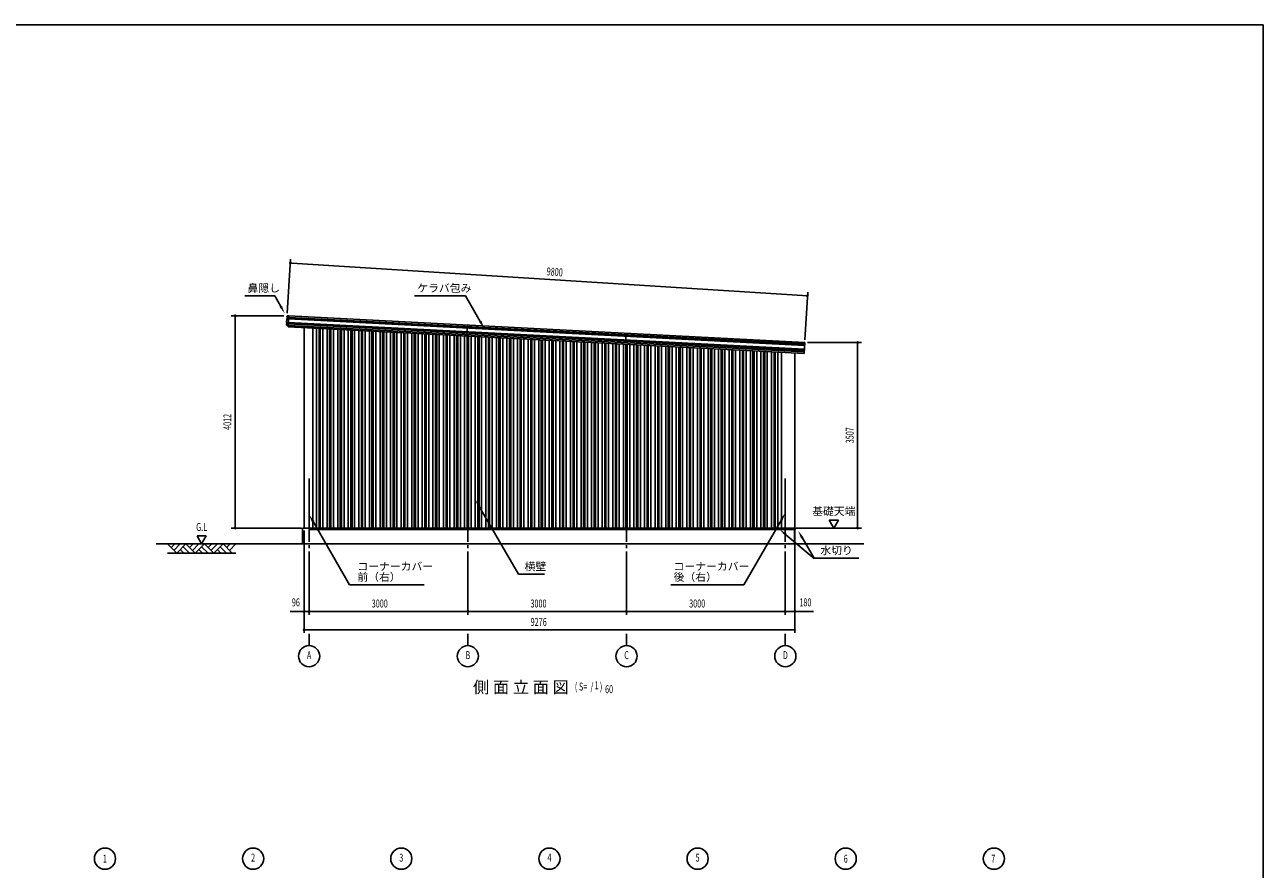
# Model space of a CAD drawing. Extents: x 2001 to 49353, y 772 to 34440.
# Drawn here: x 25948 to 49353, y 18477 to 34440 of the extents above; entities that cross this region are included whole.
import ezdxf
from ezdxf.enums import TextEntityAlignment as Align

# ---------------------------------------------------------------- set-up
doc = ezdxf.new("R2010")
doc.units = 0
doc.header["$LTSCALE"] = 60
doc.header["$MEASUREMENT"] = 0
doc.linetypes.add('1PL-20', pattern=[23, 20, -1, 1, -1])
for name, color, linetype in [('CENTER', 6, '1PL-20'), ('HASIRA_COVER', 4, 'CONTINUOUS'), ('HIKIDASHI', 6, 'CONTINUOUS'), ('KABE-PANEL', 5, 'CONTINUOUS'), ('KERABA', 4, 'CONTINUOUS'), ('MIZUKIRI', 4, 'CONTINUOUS'), ('SUNPO', 4, 'CONTINUOUS'), ('SUNPOU', 4, 'CONTINUOUS'), ('U1', 3, 'CONTINUOUS'), ('U2', 4, 'CONTINUOUS'), ('U3', 6, 'CONTINUOUS'), ('WAKUSEN-01', 50, 'CONTINUOUS')]:
    doc.layers.add(name, color=color, linetype=linetype)
doc.styles.add('00', font='ROMANS', dxfattribs={"width": 0.666667, "bigfont": 'BIGFONT'})
doc.styles.get("Standard").update_dxf_attribs({"font": 'SIMPLEX.shx', "width": 0.67, "height": 216, "bigfont": 'EXTFONT.shx'})

msp = doc.modelspace()

# ---------------------------------------------------------------- linework, layer by layer
at = {"layer": 'CENTER'}
for p, q in [((31321, 23286), (31321, 25927)), ((34321, 23286), (34321, 25927)), ((37321, 23286), (37321, 25927)), ((40321, 23286), (40321, 25927)), ((31321, 22705), (31321, 22927)), ((34321, 22705), (34321, 22927)), ((37321, 22705), (37321, 22927)), ((40321, 22705), (40321, 22927))]:
    msp.add_line(p, q, dxfattribs=at)
at = {"layer": 'HASIRA_COVER'}
for p, q in [((31225, 24927), (31225, 28713)), ((31391, 24927), (31391, 28705)), ((40251, 24927), (40251, 28248)), ((40501, 24927), (40501, 28236)), ((31225, 24927), (40496, 24927))]:
    msp.add_line(p, q, dxfattribs=at)
at = {"layer": 'HIKIDASHI'}
for p, q in [((30108, 29314), (30671, 29314)), ((30785, 29116), (30671, 29314)), ((33316, 29314), (34277, 29314)), ((34555, 28833), (34277, 29314)), ((34536, 25333), (35276, 24052)), ((31396, 25050), (32087, 23852)), ((40246, 25081), (39536, 23852)), ((40330, 24801), (40865, 24352)), ((40640, 24745), (40865, 24354)), ((40865, 24354), (41711, 24354)), ((35276, 24052), (35771, 24052)), ((32087, 23852), (33493, 23852)), ((38160, 23852), (39536, 23852))]:
    msp.add_line(p, q, dxfattribs=at)
for points in [[(30807, 29128), (30764, 29103), (30860, 28986)], [(34576, 28846), (34533, 28821), (34630, 28703)], [(34514, 25321), (34558, 25346), (34461, 25463)], [(31374, 25037), (31418, 25062), (31321, 25179)], [(40224, 25094), (40268, 25069), (40321, 25211)], [(40314, 24782), (40346, 24820), (40215, 24898)], [(40618, 24730), (40661, 24755), (40565, 24873)]]:
    msp.add_solid(points, dxfattribs=at)
at = {"layer": 'KABE-PANEL'}
for p, q in [((31461, 24927), (31461, 28701)), ((31509, 24927), (31509, 28699)), ((31532, 24927), (31532, 28689)), ((31581, 24927), (31581, 28695)), ((31661, 24927), (31661, 28691)), ((31709, 24927), (31709, 28688)), ((31732, 24927), (31732, 28687)), ((31781, 24927), (31781, 28685)), ((31861, 24927), (31861, 28681)), ((31909, 24927), (31909, 28678)), ((31932, 24927), (31932, 28677)), ((31981, 24927), (31981, 28674)), ((32061, 24927), (32061, 28670)), ((32109, 24927), (32109, 28668)), ((32132, 24927), (32132, 28667)), ((32181, 24927), (32181, 28664)), ((32261, 24927), (32261, 28660)), ((32309, 24927), (32309, 28657)), ((32332, 24927), (32332, 28656)), ((32381, 24927), (32381, 28654)), ((32461, 24927), (32461, 28650)), ((32509, 24927), (32509, 28647)), ((32532, 24927), (32532, 28646)), ((32581, 24927), (32581, 28643)), ((32661, 24927), (32661, 28639)), ((32709, 24927), (32709, 28637)), ((32732, 24927), (32732, 28636)), ((32781, 24927), (32781, 28633)), ((32861, 24927), (32861, 28629)), ((32909, 24927), (32909, 28626)), ((32932, 24927), (32932, 28625)), ((32981, 24927), (32981, 28623)), ((33061, 24927), (33061, 28619)), ((33109, 24927), (33109, 28616)), ((33132, 24927), (33132, 28615)), ((33181, 24927), (33181, 28612)), ((33261, 24927), (33261, 28608)), ((33309, 24927), (33309, 28606)), ((33332, 24927), (33332, 28605)), ((33381, 24927), (33381, 28602)), ((33461, 24927), (33461, 28598)), ((33509, 24927), (33509, 28596)), ((33532, 24927), (33532, 28594)), ((33581, 24927), (33581, 28592)), ((33661, 24927), (33661, 28588)), ((33709, 24927), (33709, 28585)), ((33732, 24927), (33732, 28584)), ((33781, 24927), (33781, 28582)), ((33861, 24927), (33861, 28577)), ((33909, 24927), (33909, 28575)), ((33932, 24927), (33932, 28574)), ((33981, 24927), (33981, 28571)), ((34061, 24927), (34061, 28567)), ((34109, 24927), (34109, 28565)), ((34132, 24927), (34132, 28563)), ((34181, 24927), (34181, 28561)), ((34261, 24927), (34261, 28557)), ((34309, 24927), (34309, 28554)), ((34332, 24927), (34332, 28553)), ((34381, 24927), (34381, 28551)), ((34461, 24927), (34461, 28546)), ((34509, 24927), (34509, 28544)), ((34532, 24927), (34532, 28543)), ((34581, 24927), (34581, 28540)), ((34661, 24927), (34661, 28536)), ((34709, 24927), (34709, 28534)), ((34732, 24927), (34732, 28532)), ((34781, 24927), (34781, 28530)), ((34861, 24927), (34861, 28526)), ((34909, 24927), (34909, 28523)), ((34932, 24927), (34932, 28522)), ((34981, 24927), (34981, 28520)), ((35061, 24927), (35061, 28516)), ((35109, 24927), (35109, 28513)), ((35132, 24927), (35132, 28512)), ((35181, 24927), (35181, 28509)), ((35261, 24927), (35261, 28505)), ((35309, 24927), (35309, 28503)), ((35332, 24927), (35332, 28502)), ((35381, 24927), (35381, 28499)), ((35461, 24927), (35461, 28495)), ((35509, 24927), (35509, 28492)), ((35532, 24927), (35532, 28491)), ((35581, 24927), (35581, 28489)), ((35661, 24927), (35661, 28485)), ((35709, 24927), (35709, 28482)), ((35732, 24927), (35732, 28481)), ((35781, 24927), (35781, 28478)), ((35861, 24927), (35861, 28474)), ((35909, 24927), (35909, 28472)), ((35932, 24927), (35932, 28471)), ((35981, 24927), (35981, 28468)), ((36061, 24927), (36061, 28464)), ((36109, 24927), (36109, 28461)), ((36132, 24927), (36132, 28460)), ((36181, 24927), (36181, 28458)), ((36261, 24927), (36261, 28454)), ((36309, 24927), (36309, 28451)), ((36332, 24927), (36332, 28450)), ((36381, 24927), (36381, 28447)), ((36461, 24927), (36461, 28443)), ((36509, 24927), (36509, 28441)), ((36532, 24927), (36532, 28440)), ((36581, 24927), (36581, 28437)), ((36661, 24927), (36661, 28433)), ((36709, 24927), (36709, 28431)), ((36732, 24927), (36732, 28429)), ((36781, 24927), (36781, 28427)), ((36861, 24927), (36861, 28423)), ((36909, 24927), (36909, 28420)), ((36932, 24927), (36932, 28419)), ((36981, 24927), (36981, 28417)), ((37061, 24927), (37061, 28412)), ((37109, 24927), (37109, 28410)), ((37132, 24927), (37132, 28409)), ((37181, 24927), (37181, 28406)), ((37261, 24927), (37261, 28402)), ((37309, 24927), (37309, 28400)), ((37332, 24927), (37332, 28398)), ((37381, 24927), (37381, 28396)), ((37461, 24927), (37461, 28392)), ((37509, 24927), (37509, 28389)), ((37532, 24927), (37532, 28388)), ((37581, 24927), (37581, 28386)), ((37661, 24927), (37661, 28381)), ((37709, 24927), (37709, 28379)), ((37732, 24927), (37732, 28378)), ((37781, 24927), (37781, 28375)), ((37861, 24927), (37861, 28371)), ((37909, 24927), (37909, 28369)), ((37932, 24927), (37932, 28367)), ((37981, 24927), (37981, 28365)), ((38061, 24927), (38061, 28361)), ((38109, 24927), (38109, 28358)), ((38132, 24927), (38132, 28357)), ((38181, 24927), (38181, 28355)), ((38261, 24927), (38261, 28352)), ((38309, 24927), (38309, 28349)), ((38332, 24927), (38332, 28348)), ((38381, 24927), (38381, 28345)), ((38461, 24927), (38461, 28340)), ((38509, 24927), (38509, 28338)), ((38532, 24927), (38532, 28337)), ((38581, 24927), (38581, 28334)), ((38661, 24927), (38661, 28330)), ((38709, 24927), (38709, 28327)), ((38732, 24927), (38732, 28326)), ((38781, 24927), (38781, 28324)), ((38861, 24927), (38861, 28320)), ((38909, 24927), (38909, 28317)), ((38932, 24927), (38932, 28316)), ((38981, 24927), (38981, 28313)), ((39061, 24927), (39061, 28309)), ((39109, 24927), (39109, 28307)), ((39132, 24927), (39132, 28306)), ((39181, 24927), (39181, 28303)), ((39261, 24927), (39261, 28299)), ((39309, 24927), (39309, 28297)), ((39332, 24927), (39332, 28284)), ((39381, 24927), (39381, 28293)), ((39461, 24927), (39461, 28289)), ((39509, 24927), (39509, 28286)), ((39532, 24927), (39532, 28285)), ((39581, 24927), (39581, 28283)), ((39661, 24927), (39661, 28278)), ((39709, 24927), (39709, 28276)), ((39732, 24927), (39732, 28275)), ((39781, 24927), (39781, 28272)), ((39861, 24927), (39861, 28268)), ((39909, 24927), (39909, 28266)), ((39932, 24927), (39932, 28264)), ((39981, 24927), (39981, 28262)), ((40061, 24927), (40061, 28258)), ((40109, 24927), (40109, 28255)), ((40132, 24927), (40132, 28254)), ((40181, 24927), (40181, 28252))]:
    msp.add_line(p, q, dxfattribs=at)
at = {"layer": 'KERABA'}
for p, q in [((30899, 28791), (30895, 28787)), ((30901, 28883), (30896, 28815)), ((30896, 28815), (30931, 28813)), ((30896, 28815), (30898, 28813)), ((30898, 28813), (30898, 28803)), ((30898, 28803), (30900, 28801)), ((30900, 28801), (30899, 28791)), ((30900, 28801), (30931, 28799)), ((30905, 28887), (30901, 28883)), ((30901, 28883), (30936, 28881)), ((30904, 28929), (30903, 28911)), ((30903, 28911), (30937, 28909)), ((30903, 28911), (30904, 28909)), ((30904, 28909), (30904, 28899)), ((30904, 28899), (30906, 28897)), ((30906, 28897), (30905, 28887)), ((30906, 28897), (30937, 28895)), ((30939, 28937), (30914, 28938)), ((30939, 28937), (30926, 28727)), ((30895, 28787), (30894, 28769)), ((30895, 28787), (30930, 28785)), ((30903, 28759), (30928, 28757)), ((34314, 28762), (34302, 28582)), ((37314, 28610), (37303, 28430)), ((40688, 28434), (40675, 28225))]:
    msp.add_line(p, q, dxfattribs=at)
for centre, start, end in [((30914, 28928), 86.384, 176.384), ((30904, 28769), 176.384, 266.384)]:
    msp.add_arc(centre, 10, start, end, dxfattribs=at)
at = {"layer": 'MIZUKIRI'}
for p, q in [((31321, 24898), (40496, 24898)), ((40501, 24928), (40507, 24928)), ((40501, 24927), (40507, 24927)), ((40507, 24927), (40507, 24898)), ((40507, 24898), (40507, 24906)), ((40507, 24906), (40507, 24906)), ((40508, 24927), (40508, 24898))]:
    msp.add_line(p, q, dxfattribs=at)
for centre, start, end in [((40507, 24927), 0, 90), ((40507, 24898), 180, 0)]:
    msp.add_arc(centre, 0.5, start, end, dxfattribs=at)
at = {"layer": 'SUNPOU'}
for p, q in [((30907, 28988), (30972, 30012)), ((30980, 29936), (30992, 29935)), ((40744, 29318), (30992, 29935)), ((40691, 28483), (40748, 29383)), ((40727, 29318), (40714, 29319)), ((30844, 28939), (29851, 28939)), ((29926, 28927), (29926, 28914)), ((29926, 24952), (29926, 28914)), ((40738, 28434), (41763, 28434)), ((41688, 28422), (41688, 28409)), ((41688, 24952), (41688, 28409)), ((41152, 25077), (41238, 24927)), ((41325, 25077), (41152, 25077)), ((41238, 24927), (41325, 25077)), ((31175, 24927), (29851, 24927)), ((29926, 24940), (29926, 24952)), ((31225, 24877), (31225, 22948)), ((40501, 24877), (40501, 22948)), ((40529, 24927), (41763, 24927)), ((41688, 24940), (41688, 24952)), ((29204, 24777), (29290, 24627)), ((29377, 24777), (29204, 24777)), ((29290, 24627), (29377, 24777)), ((31225, 23352), (30966, 23352)), ((31225, 23352), (40321, 23352)), ((31237, 23352), (31250, 23352)), ((31250, 23352), (31296, 23352)), ((31308, 23352), (31296, 23352)), ((31333, 23352), (31346, 23352)), ((34308, 23352), (34296, 23352)), ((34333, 23352), (34346, 23352)), ((37308, 23352), (37296, 23352)), ((37333, 23352), (37346, 23352)), ((40308, 23352), (40296, 23352)), ((40333, 23352), (40346, 23352)), ((40346, 23352), (40476, 23352)), ((40488, 23352), (40476, 23352)), ((40501, 23352), (40852, 23352)), ((31225, 23003), (40501, 23003)), ((31237, 23002), (31250, 23002)), ((40488, 23002), (40476, 23002))]:
    msp.add_line(p, q, dxfattribs=at)
for centre, radius in [((30967, 29937), 12.5), ((40739, 29317), 12.5), ((29926, 28939), 12.5), ((41688, 28434), 12.5), ((29926, 24927), 12.5), ((41688, 24927), 12.5), ((31225, 23352), 12.5), ((31321, 23352), 12.5), ((31321, 23352), 12.5), ((34321, 23352), 12.5), ((34321, 23352), 12.5), ((37321, 23352), 12.5), ((37321, 23352), 12.5), ((40321, 23352), 12.5), ((40321, 23352), 12.5), ((40501, 23352), 12.5), ((31225, 23002), 12.5), ((40501, 23002), 12.5), ((31321, 22505), 200), ((34321, 22505), 200), ((37321, 22505), 200), ((40321, 22505), 200), ((27463, 18677), 200), ((30263, 18677), 200), ((33063, 18677), 200), ((35863, 18677), 200), ((38663, 18677), 200), ((41463, 18677), 200), ((44263, 18677), 200)]:
    msp.add_circle(centre, radius, dxfattribs=at)
for centre, start, end in [((30967, 29937), 356.3797, 176.3797), ((30967, 29937), 176.3797, 356.3797), ((40739, 29317), 356.3797, 176.3797), ((40739, 29317), 176.3797, 356.3797), ((29926, 28939), 90, 270), ((29926, 28939), 270, 90), ((41688, 28434), 90, 270), ((41688, 28434), 270, 90), ((29926, 24927), 90, 270), ((29926, 24927), 270, 90), ((41688, 24927), 90, 270), ((41688, 24927), 270, 90), ((31225, 23352), 0, 180), ((31225, 23352), 180, 0), ((31321, 23352), 0, 180), ((31321, 23352), 0, 180), ((31321, 23352), 180, 0), ((31321, 23352), 180, 0), ((34321, 23352), 0, 180), ((34321, 23352), 0, 180), ((34321, 23352), 180, 0), ((34321, 23352), 180, 0), ((37321, 23352), 0, 180), ((37321, 23352), 0, 180), ((37321, 23352), 180, 0), ((37321, 23352), 180, 0), ((40321, 23352), 0, 180), ((40321, 23352), 0, 180), ((40321, 23352), 180, 0), ((40321, 23352), 180, 0), ((40501, 23352), 0, 180), ((40501, 23352), 180, 0), ((31225, 23002), 0, 180), ((31225, 23002), 180, 0), ((40501, 23002), 0, 180), ((40501, 23002), 180, 0)]:
    msp.add_arc(centre, 6.25, start, end, dxfattribs=at)
at = {"layer": 'U1'}
for p, q in [((31196, 24927), (38696, 24927)), ((31196, 24927), (31196, 24627)), ((40496, 24927), (40496, 24627)), ((28432, 24627), (41805, 24627))]:
    msp.add_line(p, q, dxfattribs=at)
at = {"layer": 'U2'}
for p, q in [((30928, 28813), (40681, 28311)), ((30928, 28799), (40680, 28297)), ((30933, 28881), (40685, 28378)), ((30934, 28895), (40686, 28393)), ((30936, 28909), (40687, 28406)), ((30939, 28937), (40689, 28434)), ((30926, 28785), (40679, 28282)), ((30926, 28757), (40677, 28255)), ((30926, 28729), (40676, 28226))]:
    msp.add_line(p, q, dxfattribs=at)
at = {"layer": 'U3'}
for p, q in [((28644, 24627), (28819, 24452)), ((28712, 24558), (28781, 24627)), ((28765, 24505), (28887, 24627)), ((28819, 24452), (28994, 24627)), ((28994, 24627), (29169, 24452)), ((29062, 24558), (29131, 24627)), ((29115, 24505), (29237, 24627)), ((29169, 24452), (29344, 24627)), ((29344, 24627), (29519, 24452)), ((29412, 24558), (29481, 24627)), ((29465, 24505), (29587, 24627)), ((29519, 24452), (29694, 24627)), ((29694, 24627), (29869, 24452)), ((29762, 24558), (29831, 24627)), ((29815, 24505), (29937, 24627)), ((29937, 24452), (28644, 24452)), ((28887, 24521), (28956, 24452)), ((28940, 24574), (29062, 24452)), ((29237, 24521), (29306, 24452)), ((29290, 24574), (29412, 24452)), ((29587, 24521), (29656, 24452)), ((29640, 24574), (29762, 24452))]:
    msp.add_line(p, q, dxfattribs=at)
at = {"layer": 'WAKUSEN-01'}
for p, q in [((2001, 34440), (49353, 34440)), ((2001, 34440), (49353, 34440)), ((49353, 34440), (49353, 1221))]:
    msp.add_line(p, q, dxfattribs=at)

# ---------------------------------------------------------------- texts
at = {"layer": 'HIKIDASHI'}
for s, height, p in [('鼻隠し', 150, (30158, 29389)), ('ケラバ包み', 150, (33366, 29389)), ('水切り', 150, (40983, 24429)), ('コーナーカバー', 150, (32233, 24127)), ('横壁', 150, (35394, 24127)), ('コーナーカバー', 150, (38210, 24127)), ('前（右）', 150, (32233, 23927)), ('後（右）', 150, (38210, 23927)), ('側 面 立 面 図', 225, (34419, 21805))]:
    msp.add_text(s, height=height, dxfattribs=at).set_placement(p)
at = {"layer": 'HIKIDASHI', "style": '00', "width": 0.67}
for s, p in [('( S=  /    )', (36343, 21855)), ('1', (36717, 21880)), ('60', (36914, 21805))]:
    msp.add_text(s, height=150, dxfattribs=at).set_placement(p)
at = {"layer": 'SUNPO', "width": 0.67}
msp.add_text('9800', height=150, rotation=356, dxfattribs=at).set_placement((35806, 29704))
for s, p in [('3000', (32504, 23425)), ('3000', (35504, 23425)), ('3000', (38504, 23425)), ('9276', (35508, 23077))]:
    msp.add_text(s, height=150, dxfattribs=at).set_placement(p)
at = {"layer": 'SUNPOU', "style": '00', "width": 0.666667}
for s, p in [('4012', (29776, 26933)), ('3507', (41538, 26681))]:
    msp.add_text(s, height=150, rotation=90, dxfattribs=at).set_placement(p, align=Align.MIDDLE_CENTER)
at = {"layer": 'SUNPOU'}
msp.add_text('基礎天端', height=150, dxfattribs=at).set_placement((41238, 25227), align=Align.MIDDLE)
at = {"layer": 'SUNPOU', "style": '00', "width": 0.666667}
for s, p in [('G.L', (29290, 24927)), ('96', (31071, 23502)), ('180', (40701, 23502)), ('A', (31321, 22505)), ('B', (34321, 22505)), ('C', (37321, 22505)), ('D', (40321, 22505)), ('2', (30263, 18677)), ('3', (33063, 18677)), ('4', (35863, 18677)), ('5', (38663, 18677))]:
    msp.add_text(s, height=150, dxfattribs=at).set_placement(p, align=Align.MIDDLE)
msp.add_text('1', height=150, dxfattribs=at).set_placement((27463, 18677), align=Align.MIDDLE_CENTER)
at = {"layer": 'SUNPOU', "width": 0.67}
for s, p in [('6', (41424, 18602)), ('7', (44212, 18601))]:
    msp.add_text(s, height=150, dxfattribs=at).set_placement(p)

doc.saveas('drawing.dxf')
